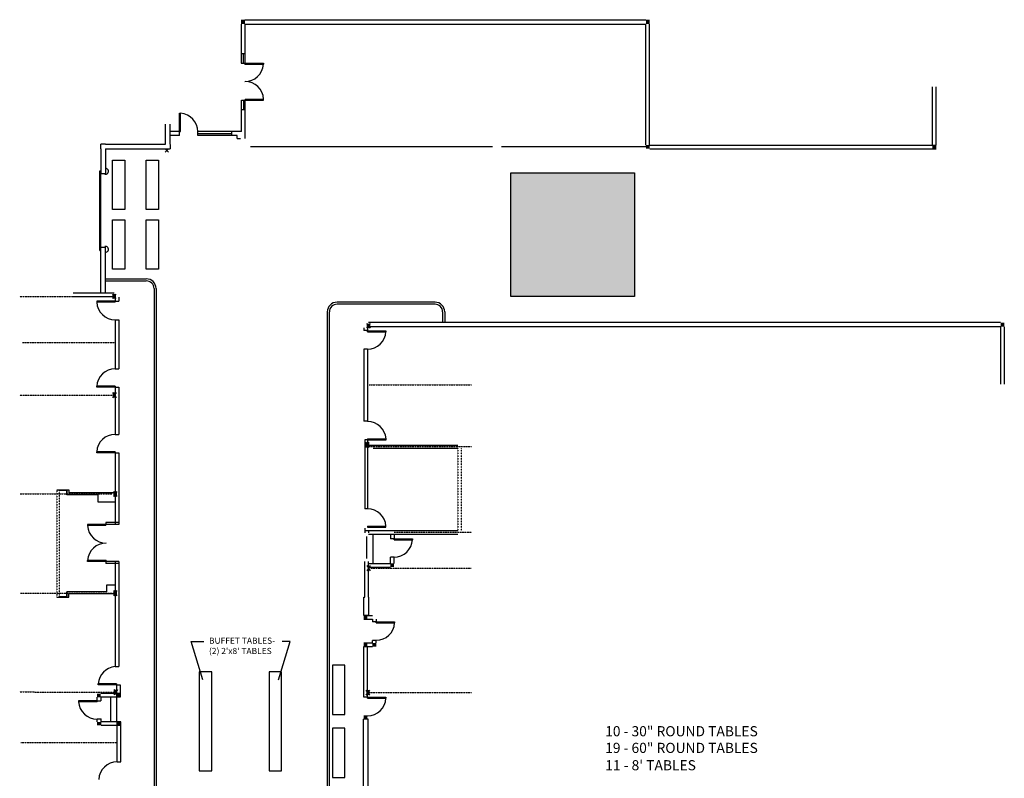
# Model space of a CAD drawing. Units: inches. Extents: x -1517971 to 16486, y -10224 to 859945.
# Drawn here: x -21971 to -20059, y -6853 to -5379 of the extents above; entities that cross this region are included whole.
import ezdxf

# ---------------------------------------------------------------- set-up
doc = ezdxf.new("R2010")
doc.units = ezdxf.units.IN
doc.header["$MEASUREMENT"] = 0
doc.linetypes.add('DASHES', pattern=[0.75, 0.5, -0.25])
doc.linetypes.add('FINE_DOTS', pattern=[0.125, 0, -0.125])
doc.layers.get('0').update_dxf_attribs({"linetype": 'CONTINUOUS'})
for name, color, linetype in [('BUILDINGS', 7, 'CONTINUOUS'), ('DOORS', 7, 'CONTINUOUS'), ('GRAPHIC_SCALE', 7, 'CONTINUOUS'), ('STREET', 7, 'CONTINUOUS')]:
    doc.layers.add(name, color=color, linetype=linetype)
doc.styles.add('ARIAL_BLACK', font='ARIAL', dxfattribs={"height": 0.2})
doc.dimstyles.get("Standard").update_dxf_attribs({"dimtxt": 12, "dimasz": 0.18, "dimexe": 0.18, "dimexo": 0.0625, "dimgap": 0.09, "dimtad": 0, "dimtih": 1, "dimtoh": 1, "dimdec": 4, "dimzin": 0, "dimdsep": 46, "dimlunit": 4, "dimtxsty": 'Standard', "dimcen": 0.09, "dimadec": 0, "dimazin": 0, "dimtfac": 1, "dimtdec": 4, "dimtofl": 0, "dimtmove": 2, "dimatfit": 3, "dimfxl": 1, "dimtolj": 1, "dimtzin": 0, "dimarcsym": 0})

# ---------------------------------------------------------------- blocks, each defined once
blk = doc.blocks.new('ZZ014914')
at = {"layer": 'BUILDINGS', "color": 7, "linetype": 'Continuous'}
for p, q in [((-22682.4, -5909.6), (-22602.5, -5909.6)), ((-22682.4, -5916.7), (-22602.5, -5916.7))]:
    blk.add_line(p, q, dxfattribs=at)
blk = doc.blocks.new('ZZ014915')
at = {"layer": 'BUILDINGS', "color": 7, "linetype": 'Continuous'}
for p, q in [((-22619.6, -5621.3), (-22502.7, -5621.3)), ((-22619.6, -5630.3), (-22502.7, -5630.3))]:
    blk.add_line(p, q, dxfattribs=at)
blk = doc.blocks.new('ZZ014916')
at = {"layer": 'BUILDINGS', "color": 7, "linetype": 'Continuous'}
for p, q in [((-22502.9, -5621.3), (-22502.9, -5582.3)), ((-22493.9, -5621.3), (-22493.9, -5582.3))]:
    blk.add_line(p, q, dxfattribs=at)
blk = doc.blocks.new('ZZ014917')
at = {"layer": 'BUILDINGS', "color": 7, "linetype": 'Continuous'}
for p, q in [((-22628.6, -5630.4), (-22628.6, -5677.9)), ((-22619.6, -5630.4), (-22619.6, -5677.9))]:
    blk.add_line(p, q, dxfattribs=at)
blk = doc.blocks.new('ZZ014918')
at = {"layer": 'BUILDINGS', "color": 7, "linetype": 'Continuous'}
for p, q in [((-22628.6, -5909.6), (-22628.6, -5821.2)), ((-22619.6, -5909.6), (-22619.6, -5821.2))]:
    blk.add_line(p, q, dxfattribs=at)
blk = doc.blocks.new('ZZ014919')
at = {"layer": 'DOORS', "color": 12, "linetype": 'Continuous'}
for p, q in [((-22630.6, -5827.3), (-22630.6, -5673)), ((-22628.6, -5827.3), (-22628.6, -5673))]:
    blk.add_line(p, q, dxfattribs=at)
blk = doc.blocks.new('ZZ014920')
at = {"layer": 'STREET', "color": 8, "linetype": 'Continuous'}
for p, q in [((-22619.6, -5882.6), (-22540.1, -5882.6)), ((-22619.6, -5886.6), (-22540.1, -5886.6))]:
    blk.add_line(p, q, dxfattribs=at)
blk = doc.blocks.new('ZZ014921')
at = {"layer": 'STREET', "color": 8, "linetype": 'Continuous'}
for p, q in [((-22525.1, -5901.7), (-22525.1, -7659)), ((-22521.1, -5901.7), (-22521.1, -7659))]:
    blk.add_line(p, q, dxfattribs=at)
blk = doc.blocks.new('ZZ014922')
at = {"layer": 'BUILDINGS', "color": 7, "linetype": 'Continuous'}
for p, q in [((-20881.1, -5967.5), (-22108.7, -5967.5)), ((-20881.1, -5975.7), (-22108.7, -5975.7))]:
    blk.add_line(p, q, dxfattribs=at)
blk = doc.blocks.new('ZZ014923')
at = {"layer": 'STREET', "color": 8, "linetype": 'Continuous'}
for p, q in [((-21979.3, -5928), (-22169.6, -5928)), ((-21979.3, -5932), (-22169.6, -5932))]:
    blk.add_line(p, q, dxfattribs=at)
blk = doc.blocks.new('ZZ014924')
at = {"layer": 'STREET', "color": 8, "linetype": 'Continuous'}
for p, q in [((-22188.7, -5946.8), (-22188.7, -7388.8)), ((-22184.7, -5946.8), (-22184.7, -7388.8))]:
    blk.add_line(p, q, dxfattribs=at)
blk = doc.blocks.new('ZZ014925')
at = {"layer": 'BUILDINGS', "color": 7, "linetype": 'Continuous'}
for p, q in [((-22475.6, -5596.7), (-22493.9, -5596.7)), ((-22475.6, -5603.9), (-22493.9, -5603.9))]:
    blk.add_line(p, q, dxfattribs=at)
blk = doc.blocks.new('ZZ014926')
at = {"layer": 'DOORS', "color": 12, "linetype": 'Continuous'}
for p, q in [((-22475.6, -5596.5), (-22475.6, -5561.1)), ((-22473.6, -5596.5), (-22473.6, -5561.1))]:
    blk.add_line(p, q, dxfattribs=at)
blk = doc.blocks.new('ZZ014927')
at = {"layer": 'BUILDINGS', "color": 7, "linetype": 'Continuous'}
for p, q in [((-22374.2, -5596.7), (-22440.1, -5596.7)), ((-22374.2, -5603.9), (-22440.1, -5603.9))]:
    blk.add_line(p, q, dxfattribs=at)
blk = doc.blocks.new('ZZ014932')
at = {"layer": 'STREET', "color": 8, "linetype": 'Continuous'}
for p, q in [((-21964.6, -5946.9), (-21964.6, -5967.5)), ((-21960.6, -5946.9), (-21960.6, -5967.5))]:
    blk.add_line(p, q, dxfattribs=at)
blk = doc.blocks.new('ZZ014934')
at = {"layer": 'BUILDINGS', "color": 7, "linetype": 'Continuous'}
for p, q in [((-22600.6, -5918.4), (-22600.6, -5926.2)), ((-22593.4, -5918.4), (-22593.4, -5926.2))]:
    blk.add_line(p, q, dxfattribs=at)
blk = doc.blocks.new('ZZ014935')
at = {"layer": 'BUILDINGS', "color": 7, "linetype": 'Continuous'}
for p, q in [((-22348.2, -5603.9), (-22348.1, -5596.7)), ((-22363.7, -5609.8), (-22363.7, -5603.9)), ((-22363.7, -5609.8), (-22357.3, -5609.8)), ((-22348.2, -5609.8), (-22348.2, -5603.9))]:
    blk.add_line(p, q, dxfattribs=at)
blk = doc.blocks.new('ZZ014936')
at = {"layer": 'BUILDINGS', "color": 7, "linetype": 'Continuous'}
for p, q in [((-22348.5, -5379.3), (-21569.8, -5379.3)), ((-22348.5, -5387.9), (-21569.8, -5387.9))]:
    blk.add_line(p, q, dxfattribs=at)
blk = doc.blocks.new('ZZ014937')
at = {"layer": 'BUILDINGS', "color": 7, "linetype": 'Continuous'}
for p, q in [((-21569.8, -5622.7), (-21569.8, -5387.9)), ((-21562.6, -5622.7), (-21562.6, -5387.9))]:
    blk.add_line(p, q, dxfattribs=at)
blk = doc.blocks.new('ZZ014938')
at = {"layer": 'BUILDINGS', "color": 7, "linetype": 'Continuous'}
for p, q in [((-22355.9, -5387.9), (-22355.9, -5463.5)), ((-22348.5, -5387.9), (-22348.5, -5463.5)), ((-22355.9, -5445), (-22348.5, -5445)), ((-22352.2, -5445), (-22352.2, -5463.5)), ((-22355.9, -5463.5), (-22348.5, -5463.5))]:
    blk.add_line(p, q, dxfattribs=at)
blk = doc.blocks.new('ZZ014939')
at = {"layer": 'BUILDINGS', "color": 7, "linetype": 'Continuous'}
for p, q in [((-21562.5, -5622.7), (-21005.9, -5622.7)), ((-21562.5, -5629.9), (-21005.9, -5629.9))]:
    blk.add_line(p, q, dxfattribs=at)
blk = doc.blocks.new('ZZ014940')
at = {"layer": 'BUILDINGS', "color": 7, "linetype": 'Continuous'}
for p, q in [((-21013.3, -5622.7), (-21013.3, -5509.9)), ((-21006.1, -5622.7), (-21006.1, -5509.9))]:
    blk.add_line(p, q, dxfattribs=at)
blk = doc.blocks.new('ZZ014941')
at = {"layer": 'BUILDINGS', "color": 7, "linetype": 'Continuous'}
for p, q in [((-20881.1, -5975.7), (-20881.1, -6087.5)), ((-20873.8, -5975.7), (-20873.8, -6087.5))]:
    blk.add_line(p, q, dxfattribs=at)
blk = doc.blocks.new('ZZ014944')
at = {"layer": 'BUILDINGS', "color": 7, "linetype": 'Continuous'}
for p, q in [((-22600.6, -5962.2), (-22600.6, -6057.5)), ((-22593.4, -5962.2), (-22593.4, -6057.5))]:
    blk.add_line(p, q, dxfattribs=at)
blk = doc.blocks.new('ZZ014945')
at = {"layer": 'BUILDINGS', "color": 255, "linetype": 'Continuous'}
for p, q in [((-22604.1, -6488.3), (-22597.1, -6498.3)), ((-22597.1, -6488.3), (-22604.1, -6498.3))]:
    blk.add_line(p, q, dxfattribs=at)
at = {"layer": 'BUILDINGS', "color": 7, "linetype": 'Continuous'}
blk.add_solid([(-22604.1, -6488.3), (-22597.1, -6488.3), (-22604.1, -6498.3), (-22597.1, -6498.3)], dxfattribs=at)
blk = doc.blocks.new('ZZ014946')
at = {"layer": 'BUILDINGS', "color": 255, "linetype": 'Continuous'}
for p, q in [((-22606, -5912.1), (-22599, -5920.9)), ((-22599, -5912.1), (-22606, -5920.9))]:
    blk.add_line(p, q, dxfattribs=at)
at = {"layer": 'BUILDINGS', "color": 7, "linetype": 'Continuous'}
blk.add_solid([(-22606, -5912.1), (-22599, -5912.1), (-22606, -5920.9), (-22599, -5920.9)], dxfattribs=at)
blk = doc.blocks.new('ZZ014947')
at = {"layer": 'BUILDINGS', "color": 7, "linetype": 'Continuous'}
for p, q in [((-22600.6, -6093.1), (-22600.6, -6184.8)), ((-22593.4, -6093.1), (-22593.4, -6184.8))]:
    blk.add_line(p, q, dxfattribs=at)
blk = doc.blocks.new('ZZ014948')
at = {"layer": 'BUILDINGS', "color": 255, "linetype": 'Continuous'}
for p, q in [((-22605.6, -6103.4), (-22598.7, -6113.5)), ((-22598.7, -6103.4), (-22605.6, -6113.5))]:
    blk.add_line(p, q, dxfattribs=at)
at = {"layer": 'BUILDINGS', "color": 7, "linetype": 'Continuous'}
blk.add_solid([(-22605.6, -6103.4), (-22598.7, -6103.4), (-22605.6, -6113.5), (-22598.7, -6113.5)], dxfattribs=at)
blk = doc.blocks.new('ZZ014949')
at = {"layer": 'BUILDINGS', "color": 7, "linetype": 'Continuous'}
for p, q in [((-22600.6, -6220.5), (-22600.6, -6359.9)), ((-22593.4, -6220.5), (-22593.4, -6359.9))]:
    blk.add_line(p, q, dxfattribs=at)
blk = doc.blocks.new('ZZ014950')
at = {"layer": 'BUILDINGS', "color": 255, "linetype": 'Continuous'}
for p, q in [((-22604.1, -6295.5), (-22597.2, -6305.6)), ((-22597.2, -6295.5), (-22604.1, -6305.6))]:
    blk.add_line(p, q, dxfattribs=at)
at = {"layer": 'BUILDINGS', "color": 7, "linetype": 'Continuous'}
blk.add_solid([(-22604.1, -6295.5), (-22597.2, -6295.5), (-22604.1, -6305.6), (-22597.2, -6305.6)], dxfattribs=at)
blk = doc.blocks.new('ZZ014951')
at = {"layer": 'BUILDINGS', "color": 7, "linetype": 'Continuous'}
for p, q in [((-22593.4, -6355.9), (-22618.4, -6355.9)), ((-22593.4, -6359.9), (-22618.4, -6359.9))]:
    blk.add_line(p, q, dxfattribs=at)
blk = doc.blocks.new('ZZ014952')
at = {"layer": 'BUILDINGS', "color": 7, "linetype": 'Continuous'}
for p, q in [((-22593.4, -6431.6), (-22618.4, -6431.6)), ((-22593.4, -6435.6), (-22618.4, -6435.6))]:
    blk.add_line(p, q, dxfattribs=at)
blk = doc.blocks.new('ZZ014953')
at = {"layer": 'BUILDINGS', "color": 7, "linetype": 'Continuous'}
for p, q in [((-22600.6, -6431.6), (-22600.6, -6635.8)), ((-22593.4, -6431.6), (-22593.4, -6635.8))]:
    blk.add_line(p, q, dxfattribs=at)
blk = doc.blocks.new('ZZ014954')
at = {"layer": 'BUILDINGS', "color": 7, "linetype": 'Continuous'}
for p, q in [((-22597.9, -6671.3), (-22597.9, -6695.3)), ((-22590.6, -6671.3), (-22590.6, -6695.3))]:
    blk.add_line(p, q, dxfattribs=at)
blk = doc.blocks.new('ZZ014955')
at = {"layer": 'BUILDINGS', "color": 7, "linetype": 'Continuous'}
for p, q in [((-22590.6, -6688.1), (-22628.6, -6688.1)), ((-22590.6, -6695.3), (-22628.6, -6695.3))]:
    blk.add_line(p, q, dxfattribs=at)
blk = doc.blocks.new('ZZ014956')
at = {"layer": 'BUILDINGS', "color": 7, "linetype": 'Continuous'}
for p, q in [((-22635.9, -6695.3), (-22635.9, -6702.1)), ((-22628.6, -6695.3), (-22628.6, -6702.1))]:
    blk.add_line(p, q, dxfattribs=at)
blk = doc.blocks.new('ZZ014957')
at = {"layer": 'BUILDINGS', "color": 7, "linetype": 'Continuous'}
for p, q in [((-22596.7, -6820.9), (-22596.7, -6742.8)), ((-22589.5, -6820.9), (-22589.5, -6742.8))]:
    blk.add_line(p, q, dxfattribs=at)
blk = doc.blocks.new('ZZ014958')
at = {"layer": 'BUILDINGS', "color": 7, "linetype": 'Continuous'}
for p, q in [((-22589.5, -6742.8), (-22627.5, -6742.8)), ((-22589.5, -6750), (-22627.5, -6750))]:
    blk.add_line(p, q, dxfattribs=at)
blk = doc.blocks.new('ZZ014959')
at = {"layer": 'BUILDINGS', "color": 7, "linetype": 'Continuous'}
for p, q in [((-22635.7, -6743.4), (-22635.7, -6737.3)), ((-22627.5, -6743.4), (-22627.5, -6737.3))]:
    blk.add_line(p, q, dxfattribs=at)
blk = doc.blocks.new('ZZ014993')
at = {"layer": 'BUILDINGS', "color": 7, "linetype": 'Continuous'}
for p, q in [((-22117.8, -6695.3), (-22117.8, -6597.1)), ((-22110.6, -6695.3), (-22110.6, -6597.1))]:
    blk.add_line(p, q, dxfattribs=at)
blk = doc.blocks.new('ZZ014994')
at = {"layer": 'BUILDINGS', "color": 7, "linetype": 'Continuous'}
for p, q in [((-22117.8, -6589.9), (-22100.9, -6589.9)), ((-22117.8, -6597.1), (-22100.9, -6597.1))]:
    blk.add_line(p, q, dxfattribs=at)
blk = doc.blocks.new('ZZ014995')
at = {"layer": 'BUILDINGS', "color": 7, "linetype": 'Continuous'}
for p, q in [((-22100.9, -6589.9), (-22100.9, -6585)), ((-22093.6, -6589.9), (-22093.6, -6585))]:
    blk.add_line(p, q, dxfattribs=at)
blk = doc.blocks.new('ZZ014996')
at = {"layer": 'BUILDINGS', "color": 7, "linetype": 'Continuous'}
for p, q in [((-22117.8, -6536.8), (-22100.9, -6536.8)), ((-22117.8, -6544), (-22100.9, -6544))]:
    blk.add_line(p, q, dxfattribs=at)
blk = doc.blocks.new('ZZ014997')
at = {"layer": 'BUILDINGS', "color": 7, "linetype": 'Continuous'}
for p, q in [((-22100.9, -6544), (-22100.9, -6549)), ((-22093.6, -6544), (-22093.6, -6549))]:
    blk.add_line(p, q, dxfattribs=at)
blk = doc.blocks.new('ZZ015009')
at = {"layer": 'BUILDINGS', "color": 7, "linetype": 'Continuous'}
for p, q in [((-22117.8, -5977.6), (-22117.8, -5983.1)), ((-22110.6, -5977.6), (-22110.6, -5983.1))]:
    blk.add_line(p, q, dxfattribs=at)
blk = doc.blocks.new('ZZ015010')
at = {"layer": 'BUILDINGS', "color": 7, "linetype": 'Continuous'}
for p, q in [((-22105.2, -5969.5), (-22112.2, -5978.2)), ((-22112.2, -5969.5), (-22105.2, -5978.2))]:
    blk.add_line(p, q, dxfattribs=at)
blk.add_solid([(-22105.2, -5969.5), (-22112.2, -5969.5), (-22105.2, -5978.2), (-22112.2, -5978.2)], dxfattribs=at)
blk = doc.blocks.new('ZZ015011')
at = {"layer": 'BUILDINGS', "color": 7, "linetype": 'Continuous'}
for p, q in [((-22117.8, -6019.1), (-22117.8, -6159.2)), ((-22110.6, -6019.1), (-22110.6, -6159.2))]:
    blk.add_line(p, q, dxfattribs=at)
blk = doc.blocks.new('ZZ015012')
at = {"layer": 'BUILDINGS', "color": 7, "linetype": 'Continuous'}
for p, q in [((-22115.8, -6195.4), (-22115.8, -6329.2)), ((-22110.6, -6195.4), (-22110.6, -6329.2))]:
    blk.add_line(p, q, dxfattribs=at)
blk = doc.blocks.new('ZZ015013')
at = {"layer": 'BUILDINGS', "color": 7, "linetype": 'Continuous'}
for p, q in [((-22115.9, -6501.1), (-22115.9, -6432)), ((-22108.6, -6501.1), (-22108.6, -6432))]:
    blk.add_line(p, q, dxfattribs=at)
blk = doc.blocks.new('ZZ015014')
at = {"layer": 'BUILDINGS', "color": 7, "linetype": 'Continuous'}
for p, q in [((-22108.7, -6435.3), (-22065.7, -6435.3)), ((-22108.7, -6442.6), (-22065.7, -6442.6))]:
    blk.add_line(p, q, dxfattribs=at)
blk = doc.blocks.new('ZZ015015')
at = {"layer": 'BUILDINGS', "color": 7, "linetype": 'Continuous'}
for p, q in [((-22066, -6435.3), (-22066, -6423.4)), ((-22058.8, -6435.3), (-22058.8, -6423.4))]:
    blk.add_line(p, q, dxfattribs=at)
blk = doc.blocks.new('ZZ015016')
at = {"layer": 'BUILDINGS', "color": 7, "linetype": 'Continuous'}
for p, q in [((-22115.9, -6366.8), (-22115.9, -6376.2)), ((-22108.7, -6371.4), (-22108.7, -6376.2))]:
    blk.add_line(p, q, dxfattribs=at)
blk = doc.blocks.new('ZZ015017')
at = {"layer": 'BUILDINGS', "color": 7, "linetype": 'Continuous'}
for p, q in [((-22115.9, -6371.4), (-21934.8, -6371.4)), ((-22108.7, -6378.6), (-21934.8, -6378.6))]:
    blk.add_line(p, q, dxfattribs=at)
blk = doc.blocks.new('ZZ015018')
at = {"layer": 'BUILDINGS', "color": 7, "linetype": 'Continuous'}
for p, q in [((-22066.1, -6378.6), (-22066.1, -6387.5)), ((-22058.9, -6378.6), (-22058.9, -6387.5))]:
    blk.add_line(p, q, dxfattribs=at)
blk = doc.blocks.new('ZZ015021')
at = {"layer": 'BUILDINGS', "color": 7, "linetype": 'Continuous'}
for p, q in [((-22118.1, -6870.9), (-22118.1, -6737.9)), ((-22109.3, -6870.9), (-22109.3, -6737.9))]:
    blk.add_line(p, q, dxfattribs=at)
blk = doc.blocks.new('ZZ015022')
at = {"layer": 'BUILDINGS', "color": 255, "linetype": 'Continuous'}
for p, q in [((-22603.3, -6680.4), (-22596.3, -6690.4)), ((-22596.3, -6680.4), (-22603.3, -6690.4))]:
    blk.add_line(p, q, dxfattribs=at)
at = {"layer": 'BUILDINGS', "color": 7, "linetype": 'Continuous'}
blk.add_solid([(-22603.3, -6680.4), (-22596.3, -6680.4), (-22603.3, -6690.4), (-22596.3, -6690.4)], dxfattribs=at)
blk = doc.blocks.new('ZZ015033')
at = {"layer": 'BUILDINGS', "color": 7, "linetype": 'Continuous'}
for p, q in [((-22106.1, -6691.3), (-22113, -6681.3)), ((-22113, -6691.3), (-22106.1, -6681.3))]:
    blk.add_line(p, q, dxfattribs=at)
blk.add_solid([(-22106.1, -6691.3), (-22113, -6691.3), (-22106.1, -6681.3), (-22113, -6681.3)], dxfattribs=at)
blk = doc.blocks.new('ZZ015034')
at = {"layer": 'BUILDINGS', "color": 7, "linetype": 'Continuous'}
for p, q in [((-22104.5, -6449.7), (-22110.9, -6439.7)), ((-22110.9, -6449.7), (-22104.5, -6439.7))]:
    blk.add_line(p, q, dxfattribs=at)
at = {"layer": 'BUILDINGS', "color": 7, "linetype": 'Continuous', "const_width": 0.00694}
blk.add_lwpolyline([(-22104.5, -6449.7), (-22110.9, -6449.7), (-22110.9, -6439.7), (-22104.5, -6439.7)], close=True, dxfattribs=at)
blk = doc.blocks.new('ZZ015035')
at = {"layer": 'BUILDINGS', "color": 7, "linetype": 'Continuous'}
for p, q in [((-22107, -6210.2), (-22113.9, -6200.2)), ((-22113.9, -6210.2), (-22107, -6200.2))]:
    blk.add_line(p, q, dxfattribs=at)
blk.add_solid([(-22107, -6210.2), (-22113.9, -6210.2), (-22107, -6200.2), (-22113.9, -6200.2)], dxfattribs=at)
blk = doc.blocks.new('ZZ015037')
at = {"layer": 'DOORS', "color": 14, "linetype": 'Continuous'}
for p, q in [((-22110.5, -5983.4), (-22074.7, -5983.4)), ((-22110.5, -5985.4), (-22074.7, -5985.4))]:
    blk.add_line(p, q, dxfattribs=at)
blk = doc.blocks.new('ZZ015038')
at = {"layer": 'DOORS', "color": 14, "linetype": 'Continuous'}
for p, q in [((-22110.3, -6193.5), (-22074.5, -6193.5)), ((-22110.3, -6195.5), (-22074.5, -6195.5))]:
    blk.add_line(p, q, dxfattribs=at)
blk = doc.blocks.new('ZZ015039')
at = {"layer": 'DOORS', "color": 14, "linetype": 'Continuous'}
for p, q in [((-22110.5, -6363.1), (-22074.7, -6363.1)), ((-22110.5, -6365.1), (-22074.7, -6365.1))]:
    blk.add_line(p, q, dxfattribs=at)
blk = doc.blocks.new('ZZ015040')
at = {"layer": 'DOORS', "color": 14, "linetype": 'Continuous'}
for p, q in [((-22093.6, -6549), (-22057.8, -6549)), ((-22093.6, -6551), (-22057.8, -6551))]:
    blk.add_line(p, q, dxfattribs=at)
blk = doc.blocks.new('ZZ015041')
at = {"layer": 'DOORS', "color": 14, "linetype": 'Continuous'}
for p, q in [((-22110.5, -6695.4), (-22074.7, -6695.4)), ((-22110.5, -6697.4), (-22074.7, -6697.4))]:
    blk.add_line(p, q, dxfattribs=at)
blk = doc.blocks.new('ZZ015046')
at = {"layer": 'DOORS', "color": 14, "linetype": 'Continuous'}
for p, q in [((-22348.5, -5463.8), (-22312.7, -5463.8)), ((-22348.5, -5465.8), (-22312.7, -5465.8))]:
    blk.add_line(p, q, dxfattribs=at)
blk = doc.blocks.new('ZZ015047')
at = {"layer": 'DOORS', "color": 14, "linetype": 'Continuous'}
for p, q in [((-22348.1, -5533.4), (-22312.4, -5533.4)), ((-22348.1, -5535.4), (-22312.4, -5535.4))]:
    blk.add_line(p, q, dxfattribs=at)
blk = doc.blocks.new('ZZ015048')
at = {"layer": 'DOORS', "color": 14, "linetype": 'Continuous'}
for p, q in [((-22600.6, -5926.1), (-22636.4, -5926.1)), ((-22600.6, -5928.1), (-22636.4, -5928.1))]:
    blk.add_line(p, q, dxfattribs=at)
blk = doc.blocks.new('ZZ015049')
at = {"layer": 'DOORS', "color": 14, "linetype": 'Continuous'}
for p, q in [((-22600.7, -6091.3), (-22636.4, -6091.3)), ((-22600.7, -6093.3), (-22636.4, -6093.3))]:
    blk.add_line(p, q, dxfattribs=at)
blk = doc.blocks.new('ZZ015050')
at = {"layer": 'DOORS', "color": 14, "linetype": 'Continuous'}
for p, q in [((-22600.7, -6218.6), (-22636.4, -6218.6)), ((-22600.7, -6220.6), (-22636.4, -6220.6))]:
    blk.add_line(p, q, dxfattribs=at)
blk = doc.blocks.new('ZZ015051')
at = {"layer": 'DOORS', "color": 14, "linetype": 'Continuous'}
for p, q in [((-22597.7, -6669.5), (-22633.5, -6669.5)), ((-22597.7, -6671.5), (-22633.5, -6671.5))]:
    blk.add_line(p, q, dxfattribs=at)
blk = doc.blocks.new('ZZ015056')
at = {"layer": 'BUILDINGS', "color": 7, "linetype": 'Continuous'}
for p, q in [((-22355.4, -5583.8), (-22355.4, -5535.4)), ((-22348.1, -5583.8), (-22348.1, -5535.4))]:
    blk.add_line(p, q, dxfattribs=at)
blk = doc.blocks.new('ZZ015055')
at = {"color": 0, "linetype": 'ByBlock'}
blk.add_blockref('ZZ015056', (0, 0), dxfattribs=at)
blk = doc.blocks.new('ZZ015063')
at = {"layer": 'DOORS', "color": 14, "linetype": 'Continuous'}
for p, q in [((-22635.8, -6702.1), (-22671.6, -6702.1)), ((-22635.8, -6704.1), (-22671.6, -6704.1))]:
    blk.add_line(p, q, dxfattribs=at)
blk = doc.blocks.new('ZZ015065')
at = {"layer": 'DOORS', "color": 14, "linetype": 'Continuous'}
for p, q in [((-22618.3, -6429.6), (-22654.1, -6429.6)), ((-22618.3, -6431.6), (-22654.1, -6431.6))]:
    blk.add_line(p, q, dxfattribs=at)
blk = doc.blocks.new('ZZ015064')
at = {"layer": 'DOORS', "color": 14, "linetype": 'Continuous'}
for p, q in [((-22654.1, -6431.6), (-22654.1, -6429.6)), ((-22618.3, -6429.6), (-22618.3, -6431.6))]:
    blk.add_line(p, q, dxfattribs=at)
at = {"color": 0, "linetype": 'ByBlock'}
blk.add_blockref('ZZ015065', (0, 0), dxfattribs=at)
blk = doc.blocks.new('ZZ015068')
at = {"layer": 'DOORS', "color": 14, "linetype": 'Continuous'}
for p, q in [((-22618.4, -6360), (-22654.1, -6360)), ((-22618.4, -6362), (-22654.1, -6362))]:
    blk.add_line(p, q, dxfattribs=at)
blk = doc.blocks.new('ZZ015067')
at = {"layer": 'DOORS', "color": 14, "linetype": 'Continuous'}
for p, q in [((-22654.1, -6360), (-22654.1, -6362)), ((-22618.4, -6362), (-22618.4, -6360))]:
    blk.add_line(p, q, dxfattribs=at)
at = {"color": 0, "linetype": 'ByBlock'}
blk.add_blockref('ZZ015068', (0, 0), dxfattribs=at)
blk = doc.blocks.new('ZZ015066')
at = {"layer": 'DOORS', "color": 14, "linetype": 'Continuous'}
blk.add_arc((-22618.4, -6360), 35.8, 183.202, 270.1696, dxfattribs=at)
at = {"color": 0, "linetype": 'ByBlock'}
blk.add_blockref('ZZ015067', (0, 0), dxfattribs=at)
blk = doc.blocks.new('ZZ015069')
at = {"layer": 'BUILDINGS', "color": 7, "linetype": 'FINE_DOTS'}
for p, q in [((-22713.6, -6292.2), (-22713.6, -6500.7)), ((-22709.6, -6293.4), (-22709.6, -6499.6))]:
    blk.add_line(p, q, dxfattribs=at)
blk = doc.blocks.new('ZZ015070')
at = {"layer": 'BUILDINGS', "color": 7, "linetype": 'Continuous'}
for p, q in [((-22616.9, -6490.6), (-22694.6, -6490.6)), ((-22604.1, -6494.6), (-22690.6, -6494.6))]:
    blk.add_line(p, q, dxfattribs=at)
blk = doc.blocks.new('ZZ015071')
at = {"layer": 'BUILDINGS', "color": 7, "linetype": 'Continuous'}
for p, q in [((-22713.6, -6500.7), (-22690.6, -6500.7)), ((-22709.6, -6499.6), (-22694.6, -6499.6))]:
    blk.add_line(p, q, dxfattribs=at)
blk = doc.blocks.new('ZZ015072')
at = {"layer": 'BUILDINGS', "color": 7, "linetype": 'Continuous'}
for p, q in [((-22694.6, -6499.6), (-22694.6, -6490.6)), ((-22690.6, -6500.7), (-22690.6, -6494.6))]:
    blk.add_line(p, q, dxfattribs=at)
blk = doc.blocks.new('ZZ015073')
at = {"layer": 'BUILDINGS', "color": 7, "linetype": 'Continuous'}
for p, q in [((-22633.6, -6302.4), (-22694.6, -6302.4)), ((-22604.1, -6298.4), (-22690.6, -6298.4))]:
    blk.add_line(p, q, dxfattribs=at)
blk = doc.blocks.new('ZZ015074')
at = {"layer": 'BUILDINGS', "color": 7, "linetype": 'Continuous'}
for p, q in [((-22713.6, -6292.2), (-22690.6, -6292.2)), ((-22709.6, -6293.4), (-22694.6, -6293.4))]:
    blk.add_line(p, q, dxfattribs=at)
blk = doc.blocks.new('ZZ015075')
at = {"layer": 'BUILDINGS', "color": 7, "linetype": 'Continuous'}
for p, q in [((-22694.6, -6293.4), (-22694.6, -6302.4)), ((-22690.6, -6292.2), (-22690.6, -6298.4))]:
    blk.add_line(p, q, dxfattribs=at)
blk = doc.blocks.new('ZZ015078')
at = {"layer": 'DOORS', "color": 14, "linetype": 'Continuous'}
for p, q in [((-22058.9, -6387.4), (-22023.2, -6387.4)), ((-22058.9, -6389.4), (-22023.2, -6389.4))]:
    blk.add_line(p, q, dxfattribs=at)
blk = doc.blocks.new('ZZ015077')
at = {"layer": 'DOORS', "color": 14, "linetype": 'Continuous'}
for p, q in [((-22058.9, -6389.4), (-22058.9, -6387.4)), ((-22023.2, -6387.4), (-22023.2, -6389.4))]:
    blk.add_line(p, q, dxfattribs=at)
at = {"color": 0, "linetype": 'ByBlock'}
blk.add_blockref('ZZ015078', (0, 0), dxfattribs=at)
blk = doc.blocks.new('ZZ015076')
at = {"layer": 'DOORS', "color": 14, "linetype": 'Continuous'}
blk.add_arc((-22058.9, -6387.4), 35.8, 269.8304, 356.798, dxfattribs=at)
at = {"color": 0, "linetype": 'ByBlock'}
blk.add_blockref('ZZ015077', (0, 0), dxfattribs=at)
blk = doc.blocks.new('ZZ015079')
at = {"layer": 'BUILDINGS', "color": 7, "linetype": 'Continuous'}
for p, q in [((-22107, -6205.4), (-21934.8, -6205.4)), ((-22099.3, -6211.4), (-21934.8, -6211.4))]:
    blk.add_line(p, q, dxfattribs=at)
blk = doc.blocks.new('ZZ015080')
at = {"layer": 'BUILDINGS', "color": 7, "linetype": 'FINE_DOTS'}
for p, q in [((-21934.8, -6211.4), (-21934.8, -6371.4)), ((-21928.8, -6211.4), (-21928.8, -6371.4))]:
    blk.add_line(p, q, dxfattribs=at)

msp = doc.modelspace()

# ---------------------------------------------------------------- hatches: boundary and pattern name
at = {"linetype": 'Continuous'}
h = msp.add_hatch(color=1, dxfattribs=at)
h.dxf.hatch_style = 1
h.paths.add_polyline_path([(-20776.88587, -5676.9104), (-21016.88587, -5676.9104), (-21016.88587, -5916.9104), (-20776.88587, -5916.9104)])

# ---------------------------------------------------------------- linework, layer by layer
for p, q in [((-21052.27974, -5626.29492), (-21522.45161, -5626.29492)), ((-20754.62349, -5626.29492), (-21035.19771, -5626.29492))]:
    msp.add_line(p, q, dxfattribs=at)
for points in [[(-21790.79054, -5748.1896), (-21790.79054, -5652.1896), (-21766.79054, -5652.1896), (-21766.79054, -5748.1896)], [(-21724.95029, -5748.1896), (-21724.95029, -5652.1896), (-21700.95029, -5652.1896), (-21700.95029, -5748.1896)], [(-21016.88587, -5676.9104), (-20776.88587, -5676.9104), (-20776.88587, -5916.9104), (-21016.88587, -5916.9104)], [(-21790.79054, -5863.80115), (-21790.79054, -5767.80115), (-21766.79054, -5767.80115), (-21766.79054, -5863.80115)], [(-21724.95029, -5863.80115), (-21724.95029, -5767.80115), (-21700.95029, -5767.80115), (-21700.95029, -5863.80115)], [(-21339.05481, -6729.06249), (-21339.05481, -6633.06249), (-21363.05481, -6633.06249), (-21363.05481, -6729.06249)], [(-21621.91785, -6646.23876), (-21621.91785, -6838.23876), (-21597.91785, -6838.23876), (-21597.91785, -6646.23876)], [(-21486.10486, -6646.23876), (-21486.10486, -6838.23876), (-21462.10486, -6838.23876), (-21462.10486, -6646.23876)], [(-21339.19774, -6851.41504), (-21339.19774, -6755.41504), (-21363.19774, -6755.41504), (-21363.19774, -6851.41504)]]:
    msp.add_lwpolyline(points, close=True, dxfattribs=at)
at = {"layer": 'BUILDINGS', "color": 7, "linetype": 'Continuous'}
for p, q in [((-21540.10005, -5535.42578), (-21532.90474, -5535.42578)), ((-21536.29927, -5535.37842), (-21536.29927, -5553.46533)), ((-21539.89693, -5553.49219), (-21532.70161, -5553.49219)), ((-21660.37349, -5603.93604), (-21660.37349, -5596.6958)), ((-21624.92818, -5603.93604), (-21624.92818, -5596.6958)), ((-21624.92818, -5600.31689), (-21558.95161, -5600.31689)), ((-21558.95161, -5603.93604), (-21558.95161, -5596.6958)), ((-21540.11568, -5596.68604), (-21558.94771, -5596.68604)), ((-21540.11568, -5596.68604), (-21540.11568, -5583.7627)), ((-21532.90864, -5596.68604), (-21532.90864, -5583.7627)), ((-21804.38521, -5621.3374), (-21813.40474, -5621.32324)), ((-21813.39302, -5630.40479), (-21813.40474, -5621.3252)), ((-21678.69771, -5621.58105), (-21678.67427, -5630.33838)), ((-21548.52193, -5603.93604), (-21558.95161, -5603.93604)), ((-21681.9438, -5630.38721), (-21688.02974, -5636.60986)), ((-21688.02974, -5630.38721), (-21681.9438, -5636.60986)), ((-21687.67818, -5630.33838), (-21678.67818, -5630.33838)), ((-21813.36177, -5677.87012), (-21804.36177, -5677.87012)), ((-21813.40083, -5821.23682), (-21804.40083, -5821.23682)), ((-21785.42036, -5926.15869), (-21778.17818, -5926.15869)), ((-21785.42036, -5962.17432), (-21778.17818, -5962.17432)), ((-21295.35005, -5983.06836), (-21302.58833, -5983.06836)), ((-21295.38521, -6019.01172), (-21302.62739, -6019.01172)), ((-21785.40474, -6057.52832), (-21778.16646, -6057.52832)), ((-21785.42036, -6093.05322), (-21778.17818, -6093.05322)), ((-21295.39302, -6159.33447), (-21302.63521, -6159.33447)), ((-21785.41255, -6184.79297), (-21778.17036, -6184.79297)), ((-21295.39302, -6195.40625), (-21300.62739, -6195.40625)), ((-21785.42427, -6220.48682), (-21778.18599, -6220.48682)), ((-21879.39302, -6302.37256), (-21879.39302, -6293.37256)), ((-21818.42427, -6316.12256), (-21818.42427, -6302.37256)), ((-21785.42427, -6316.12256), (-21818.42427, -6316.12256)), ((-21295.30708, -6329.24609), (-21300.62739, -6329.24756)), ((-21803.17427, -6355.87256), (-21803.17427, -6359.87012)), ((-21297.09224, -6383.42383), (-21297.05318, -6425.9375)), ((-21285.0356, -6378.62012), (-21285.02193, -6435.33008)), ((-21243.68794, -6387.46143), (-21250.88911, -6387.46143)), ((-21243.62349, -6423.3877), (-21250.86177, -6423.3877)), ((-21803.17036, -6431.55664), (-21803.17036, -6435.55762)), ((-21801.65864, -6477.30762), (-21785.40864, -6477.30762)), ((-21801.65864, -6490.55762), (-21801.65864, -6477.30762)), ((-21879.39302, -6490.55762), (-21879.39302, -6499.55762)), ((-21302.63521, -6501.06738), (-21300.67818, -6501.0708)), ((-21302.63521, -6536.75098), (-21302.63521, -6501.06836)), ((-21293.44771, -6501.06836), (-21293.44771, -6536.75098)), ((-21293.44771, -6536.75098), (-21302.63521, -6536.75098)), ((-21278.43989, -6548.97461), (-21285.67818, -6548.97461)), ((-21278.44771, -6584.9751), (-21285.68989, -6584.9751)), ((-21785.40864, -6635.83887), (-21778.16646, -6635.83887)), ((-21782.66255, -6671.3208), (-21775.42427, -6671.3208)), ((-21820.63911, -6702.06494), (-21813.39693, -6702.06494)), ((-21794.62739, -6695.50098), (-21794.59614, -6742.9707)), ((-21782.61177, -6695.3208), (-21782.58052, -6742.79053)), ((-21295.39693, -6695.34814), (-21302.63521, -6695.34814)), ((-21820.42427, -6737.31641), (-21812.23677, -6737.31641)), ((-21820.42427, -6737.34814), (-21812.23677, -6737.34814)), ((-21294.22896, -6737.93604), (-21303.04927, -6737.93115)), ((-21781.48677, -6820.94238), (-21774.24458, -6820.94238))]:
    msp.add_line(p, q, dxfattribs=at)
at = {"layer": 'BUILDINGS', "color": 12, "linetype": 'Continuous'}
msp.add_line((-21660.37349, -5596.48096), (-21658.37349, -5596.48096), dxfattribs=at)
at = {"layer": 'BUILDINGS', "color": 7, "linetype": 'DASHES'}
for p, q in [((-21970.75239, -5916.62305), (-21790.75239, -5916.62305)), ((-21965.42818, -6006.25391), (-21785.42818, -6006.25391)), ((-21291.99068, -6088.68652), (-21093.34614, -6088.50586)), ((-21970.77583, -6108.32715), (-21790.77583, -6108.32715)), ((-21291.99068, -6208.35889), (-21093.34614, -6208.17822)), ((-21969.99849, -6300.55273), (-21789.99849, -6300.55273)), ((-21243.62349, -6374.57959), (-21093.34224, -6374.71826)), ((-21288.97114, -6444.67432), (-21093.79146, -6444.54248)), ((-21969.24458, -6493.2959), (-21789.24458, -6493.2959)), ((-21970.75239, -6685.13281), (-21782.45943, -6685.38281)), ((-21290.47896, -6686.29639), (-21093.34614, -6686.28271)), ((-21968.37349, -6783.1416), (-21781.66255, -6783.09961))]:
    msp.add_line(p, q, dxfattribs=at)
at = {"layer": 'BUILDINGS', "color": 7, "linetype": 'Continuous', "const_width": 0.00694}
for points in [[(-21051.98286, -5405.16797), (-21051.98286, -5387.98633), (-21034.90083, -5387.98633), (-21034.90083, -5405.16797)], [(-21548.50239, -5635.80371), (-21548.50239, -5609.77588), (-21522.45161, -5609.77588), (-21522.45161, -5635.80371)], [(-21052.27974, -5633.70215), (-21052.27974, -5616.38184), (-21035.19771, -5616.38184), (-21035.19771, -5633.70215)], [(-21688.02974, -5636.60986), (-21688.02974, -5630.38721), (-21681.9438, -5630.38721), (-21681.9438, -5636.60986)], [(-21813.40083, -5677.87646), (-21813.40083, -5679.86719), (-21805.60396, -5679.86719), (-21805.60396, -5677.87646)], [(-21813.42427, -5821.23682), (-21813.42427, -5819.22998), (-21805.62739, -5819.22998), (-21805.62739, -5821.23682)], [(-21787.29146, -5918.43555), (-21787.29146, -5907.45801), (-21777.15474, -5907.45801), (-21777.15474, -5918.43555)], [(-21293.47896, -5977.62109), (-21293.47896, -5966.64355), (-21303.61568, -5966.64355), (-21303.61568, -5977.62109)], [(-21295.32661, -6211.37646), (-21284.07661, -6211.37646), (-21284.07661, -6324.37305), (-21295.32661, -6324.37305)], [(-21300.70161, -6365.08057), (-21295.29536, -6365.08057), (-21295.29536, -6371.37354), (-21300.70161, -6371.37354)], [(-21293.47505, -6383.42383), (-21300.70943, -6383.42383), (-21300.70943, -6376.18359), (-21293.47505, -6376.18359)], [(-21243.68599, -6378.62061), (-21250.86568, -6378.62061), (-21250.86568, -6371.37598), (-21243.68599, -6371.37598)], [(-21293.42427, -6433.22021), (-21300.67818, -6433.22021), (-21300.67818, -6425.93457), (-21293.42427, -6425.93457)], [(-21778.17036, -6488.08203), (-21775.41646, -6488.08203), (-21775.41646, -6635.8291), (-21778.17036, -6635.8291)], [(-21278.36958, -6544.02881), (-21285.65474, -6544.02881), (-21285.65474, -6536.77588), (-21278.36958, -6536.77588)]]:
    msp.add_lwpolyline(points, close=True, dxfattribs=at)
at = {"layer": 'BUILDINGS', "color": 7, "linetype": 'Continuous'}
for centre, start, end in [((-21804.38521, -5673.68018), 258.17636871, 90), ((-21804.40864, -5825.41699), 270, 101.82363129)]:
    msp.add_arc(centre, 5.9385, start, end, dxfattribs=at)
for points in [[(-21540.70943, -5379.25098), (-21533.3188, -5379.25098), (-21540.70943, -5387.93555), (-21533.3188, -5387.93555)], [(-20754.62739, -5379.31006), (-20747.38521, -5379.31006), (-20754.62739, -5387.93896), (-20747.38521, -5387.93896)], [(-20754.62349, -5622.6748), (-20747.33443, -5622.6748), (-20754.62349, -5629.91504), (-20747.33443, -5629.91504)], [(-20198.10786, -5622.67822), (-20190.82271, -5622.67822), (-20198.10786, -5629.93945), (-20190.82271, -5629.93945)], [(-21778.17818, -5970.66309), (-21777.21724, -5970.66309), (-21778.17818, -5979.58984), (-21777.21724, -5979.58984)], [(-20065.8813, -5967.50439), (-20058.64302, -5967.50439), (-20065.8813, -5975.65527), (-20058.64302, -5975.65527)], [(-21243.5688, -6442.54541), (-21250.83833, -6442.54541), (-21243.5688, -6435.32617), (-21250.83833, -6435.32617)], [(-21295.43208, -6544.03467), (-21302.63521, -6544.03467), (-21295.43208, -6536.79443), (-21302.63521, -6536.79443)], [(-21295.45552, -6597.14209), (-21302.64693, -6597.14209), (-21295.45552, -6589.90186), (-21302.64693, -6589.90186)], [(-21278.39302, -6597.11523), (-21285.66255, -6597.11523), (-21278.39302, -6589.896), (-21285.66255, -6589.896)], [(-21820.6938, -6688.10156), (-21813.42427, -6688.10156), (-21820.6938, -6695.3208), (-21813.42427, -6695.3208)], [(-21782.61177, -6688.08057), (-21775.42427, -6688.08057), (-21782.61177, -6695.3208), (-21775.42427, -6695.3208)], [(-21295.76021, -6737.93408), (-21302.94771, -6737.93408), (-21295.76021, -6730.69385), (-21302.94771, -6730.69385)], [(-21820.50239, -6743.44531), (-21812.26411, -6743.44531), (-21820.50239, -6749.97705), (-21812.26411, -6749.97705)], [(-21781.46333, -6742.79004), (-21774.26021, -6742.79004), (-21781.46333, -6750.03027), (-21774.26021, -6750.03027)]]:
    msp.add_solid(points, dxfattribs=at)
at = {"layer": 'DOORS', "color": 14, "linetype": 'Continuous'}
for p, q in [((-21533.28755, -5465.81885), (-21533.28755, -5463.81885)), ((-21497.53755, -5463.81885), (-21497.53755, -5465.81885)), ((-21532.90864, -5533.40137), (-21532.90864, -5535.40137)), ((-21497.15864, -5535.40137), (-21497.15864, -5533.40137)), ((-21821.17818, -5926.14307), (-21821.17818, -5928.14307)), ((-21785.42818, -5928.14307), (-21785.42818, -5926.14307)), ((-21295.24849, -5985.44482), (-21295.24849, -5983.44482)), ((-21259.49849, -5983.44482), (-21259.49849, -5985.44482)), ((-21821.20161, -6093.26807), (-21821.20161, -6091.26807)), ((-21785.45161, -6091.26807), (-21785.45161, -6093.26807)), ((-21295.08052, -6193.51074), (-21295.08052, -6195.51074)), ((-21259.33052, -6195.51074), (-21259.33052, -6193.51074)), ((-21821.20161, -6220.55713), (-21821.20161, -6218.55713)), ((-21785.45161, -6218.55713), (-21785.45161, -6220.55713)), ((-21295.25239, -6363.07861), (-21295.25239, -6365.07861)), ((-21259.50239, -6365.07861), (-21259.50239, -6363.07861)), ((-21278.36958, -6550.95215), (-21278.36958, -6548.95215)), ((-21242.61958, -6548.95215), (-21242.61958, -6550.95215)), ((-21818.24849, -6671.45508), (-21818.24849, -6669.45508)), ((-21782.49849, -6669.45508), (-21782.49849, -6671.45508)), ((-21856.39302, -6702.06348), (-21856.39302, -6704.06348)), ((-21820.64302, -6704.06348), (-21820.64302, -6702.06348)), ((-21295.2563, -6697.41699), (-21295.2563, -6695.41699)), ((-21259.5063, -6695.41699), (-21259.5063, -6697.41699))]:
    msp.add_line(p, q, dxfattribs=at)
at = {"layer": 'DOORS', "color": 12, "linetype": 'Continuous'}
for p, q in [((-21660.3813, -5561.10303), (-21658.3813, -5561.10303)), ((-21815.3813, -5673.03174), (-21813.3813, -5673.03174)), ((-21815.40864, -5827.35107), (-21813.40864, -5827.35107))]:
    msp.add_line(p, q, dxfattribs=at)
at = {"layer": 'DOORS', "color": 14, "linetype": 'Continuous'}
for centre, start, end in [((-21533.28755, -5463.81885), 269.8303833, 356.79797363), ((-21532.90864, -5535.40137), 3.20203733, 90.16960907), ((-21785.42818, -5926.14307), 183.20202637, 270.1696167), ((-21295.24849, -5983.44482), 269.8303833, 356.79797363), ((-21785.45161, -6093.26807), 89.83039856, 176.79797363), ((-21295.08052, -6195.51074), 3.20203733, 90.16960907), ((-21785.45161, -6220.55713), 89.83039856, 176.79797363), ((-21295.25239, -6365.07861), 3.20203733, 90.16960907), ((-21803.12935, -6431.57422), 89.83039856, 176.79797363), ((-21278.36958, -6548.95215), 269.8303833, 356.79797363), ((-21820.64302, -6702.06348), 183.20202637, 270.1696167), ((-21295.2563, -6695.41699), 269.8303833, 356.79797363), ((-21781.51411, -6856.93213), 89.83039856, 176.79797363)]:
    msp.add_arc(centre, 35.8059, start, end, dxfattribs=at)
at = {"layer": 'DOORS', "color": 12, "linetype": 'Continuous'}
for centre, radius, start, end in [((-21660.37349, -5596.48096), 35.43387, 359.66945618, 86.78014374), ((-21782.49849, -6671.45508), 35.8059, 95.01570129, 176.79798889)]:
    msp.add_arc(centre, radius, start, end, dxfattribs=at)
at = {"layer": 'STREET', "color": 8, "linetype": 'Continuous'}
for centre, radius, start, end in [((-21724.86177, -5901.54443), 18.9707, 0.11785924, 90), ((-21724.86177, -5901.54443), 14.96094, 0.18304656, 90), ((-21354.44771, -5946.9668), 18.9707, 90, 179.88214111), ((-21354.44771, -5946.9668), 14.96094, 90, 179.81695557), ((-21164.34614, -5946.97217), 18.9707, 0.11785924, 90), ((-21164.34614, -5946.97217), 14.96094, 0.18304656, 90)]:
    msp.add_arc(centre, radius, start, end, dxfattribs=at)

# ---------------------------------------------------------------- block references
at = {"color": 0, "linetype": 'ByBlock'}
for name in ['ZZ014938', 'ZZ014936', 'ZZ014937', 'ZZ015046', 'ZZ014940', 'ZZ015055', 'ZZ015047', 'ZZ014926', 'ZZ014916', 'ZZ014925', 'ZZ014927', 'ZZ014935', 'ZZ014915', 'ZZ014917', 'ZZ014939', 'ZZ014919', 'ZZ014918', 'ZZ014920', 'ZZ014921', 'ZZ014914', 'ZZ015048', 'ZZ014946', 'ZZ014934', 'ZZ014923', 'ZZ014944', 'ZZ014924', 'ZZ014932', 'ZZ015009', 'ZZ015010', 'ZZ015037', 'ZZ014922', 'ZZ014941', 'ZZ015011', 'ZZ015049', 'ZZ014947', 'ZZ014948', 'ZZ015038', 'ZZ015012', 'ZZ015035', 'ZZ015079', 'ZZ015080', 'ZZ015050', 'ZZ014949', 'ZZ015069', 'ZZ015074', 'ZZ015075', 'ZZ015073', 'ZZ014950', 'ZZ015066', 'ZZ014951', 'ZZ015016', 'ZZ015039', 'ZZ015017', 'ZZ015018', 'ZZ015076', 'ZZ015015', 'ZZ015064', 'ZZ014952', 'ZZ014953', 'ZZ015013', 'ZZ015034', 'ZZ015014', 'ZZ015071', 'ZZ015070', 'ZZ015072', 'ZZ014945', 'ZZ014996', 'ZZ014997', 'ZZ015040', 'ZZ014994', 'ZZ014995', 'ZZ014993', 'ZZ015051', 'ZZ014954', 'ZZ014955', 'ZZ015022', 'ZZ015033', 'ZZ015063', 'ZZ014956', 'ZZ015041', 'ZZ014959', 'ZZ014958', 'ZZ014957', 'ZZ015021']:
    msp.add_blockref(name, (815.20464, 0), dxfattribs=at)

# ---------------------------------------------------------------- texts
at = {"linetype": 'Continuous', "insert": (-20555.97854, -5800.02636), "char_height": 0.18, "attachment_point": 4}
msp.add_mtext('\\A1;', dxfattribs=at)
at = {"layer": 'GRAPHIC_SCALE', "color": 7, "linetype": 'Continuous', "style": 'ARIAL_BLACK'}
for s, p in [('10 - 30" ROUND TABLES', (-20833.78009, -6771.17952)), ('19 - 60" ROUND TABLES', (-20833.78009, -6803.54958)), ("11 - 8' TABLES", (-20833.61698, -6837.24848))]:
    msp.add_text(s, height=19.686499, dxfattribs=at).set_placement(p)
at = {"layer": 'GRAPHIC_SCALE', "color": 7, "linetype": 'Continuous', "insert": (-21603.12133, -6579.47644), "char_height": 12, "width": 411.7647469, "attachment_point": 1, "style": 'ARIAL_BLACK'}
msp.add_mtext("BUFFET TABLES- \\P(2) 2'x8' TABLES", dxfattribs=at)

# ---------------------------------------------------------------- leaders
at = {"linetype": 'Continuous'}
for points in [[(-21614.9975, -6661.49171), (-21637.64726, -6587.15213), (-21613.05613, -6587.15213)], [(-21468.09792, -6661.49171), (-21445.44816, -6587.15213), (-21461.23778, -6587.15213)]]:
    msp.add_leader(points, dimstyle='Standard', override={"dimasz": 8}, dxfattribs=at)

doc.saveas('drawing.dxf')
